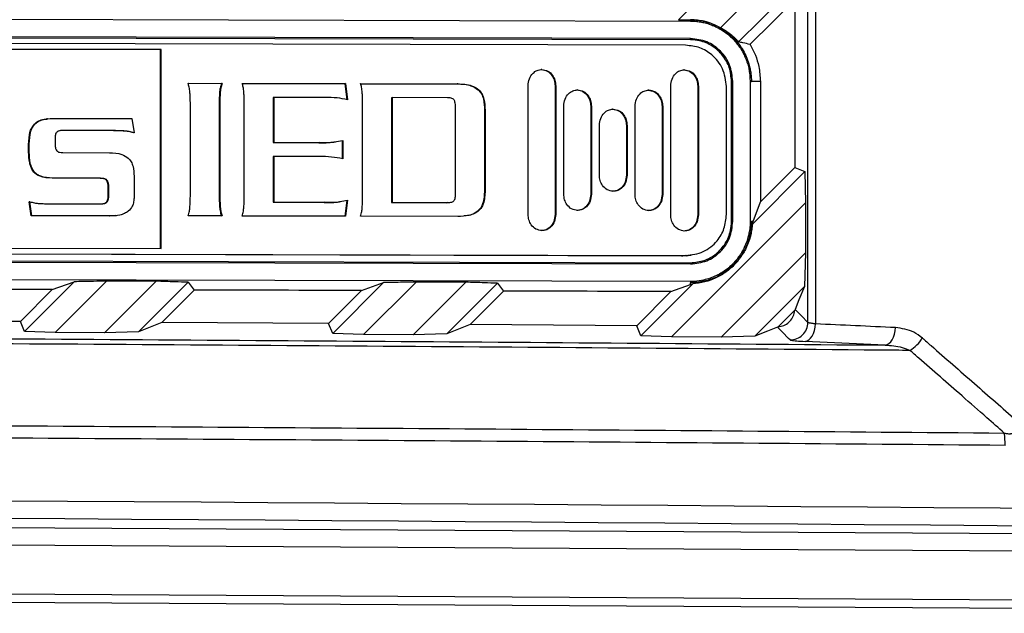
# Model space of a CAD drawing. Units: inches. Extents: x 5 to 302, y 4 to 193.
# Drawn here: x 153 to 155, y 135 to 136 of the extents above; entities that cross this region are included whole.
import ezdxf

# ---------------------------------------------------------------- set-up
doc = ezdxf.new("R2010")
doc.units = ezdxf.units.IN
doc.header["$LTSCALE"] = 18
doc.header["$MEASUREMENT"] = 0

msp = doc.modelspace()

# ---------------------------------------------------------------- linework, layer by layer
for p, q in [((154.6721, 137.2028), (154.6721, 135.4242)), ((154.6552, 135.4274), (154.6552, 137.1995)), ((154.6501, 136.391), (154.3649, 136.1061)), ((154.4594, 136.0881), (154.6501, 136.2786)), ((154.6476, 136.2037), (154.5, 136.0561)), ((154.6259, 136.151), (154.5254, 136.0505)), ((154.6259, 136.151), (154.6259, 135.7747)), ((151.5776, 136.1101), (154.3921, 136.1031)), ((154.3921, 136.106), (154.3921, 136.1059)), ((154.3921, 136.1031), (154.3921, 136.1059)), ((154.3921, 136.0637), (151.5776, 136.0707)), ((154.3921, 136.061), (151.5776, 136.068)), ((154.3811, 136.0487), (151.5938, 136.0556)), ((154.3921, 136.061), (154.3921, 136.0637)), ((153.203, 136.0387), (151.5924, 136.0427)), ((153.2044, 136.0389), (151.5938, 136.0429)), ((153.2044, 136.0389), (153.203, 136.0387)), ((153.203, 135.593), (153.203, 136.0387)), ((153.2044, 135.593), (153.2044, 136.0389)), ((154.0586, 135.9945), (154.0572, 135.9943)), ((154.3786, 135.9937), (154.3772, 135.9935)), ((154.484, 135.6539), (154.484, 135.9678)), ((154.484, 135.9678), (154.4868, 135.9678)), ((154.4868, 135.6539), (154.4868, 135.9678)), ((154.5258, 135.9677), (154.5258, 135.6538)), ((154.5258, 135.9677), (154.5285, 135.9677)), ((154.5487, 135.9678), (154.5285, 135.9677)), ((154.5487, 135.9678), (154.5488, 135.6977)), ((153.2649, 135.9636), (153.3413, 135.9634)), ((153.2649, 135.9635), (153.3399, 135.9633)), ((153.3371, 135.9444), (153.3357, 135.9442)), ((153.3413, 135.9634), (153.3399, 135.9633)), ((153.3864, 135.9633), (153.6183, 135.9628)), ((153.3864, 135.9632), (153.6169, 135.9626)), ((153.6183, 135.9628), (153.6169, 135.9626)), ((153.6169, 135.9626), (153.621, 135.9263)), ((153.6183, 135.9628), (153.6224, 135.9265)), ((153.6519, 135.9627), (153.87, 135.9621)), ((153.6519, 135.9625), (153.8686, 135.962)), ((153.87, 135.9621), (153.8686, 135.962)), ((153.9174, 135.949), (153.916, 135.9488)), ((154.0276, 135.6697), (154.0276, 135.958)), ((154.0896, 135.9578), (154.0882, 135.9577)), ((154.0882, 135.9577), (154.0882, 135.6694)), ((154.0896, 135.9578), (154.0896, 135.6696)), ((154.1386, 135.9487), (154.1372, 135.9486)), ((154.2986, 135.9483), (154.2972, 135.9482)), ((154.3476, 135.6689), (154.3476, 135.9572)), ((154.4096, 135.9571), (154.4082, 135.9569)), ((154.4082, 135.9569), (154.4082, 135.6686)), ((154.4096, 135.9571), (154.4096, 135.6688)), ((154.4727, 135.6695), (154.4727, 135.9561)), ((153.4572, 135.932), (153.4558, 135.9319)), ((153.4558, 135.9319), (153.4558, 135.8306)), ((153.4572, 135.932), (153.4572, 135.8307)), ((153.5718, 135.9318), (153.4572, 135.932)), ((153.7227, 135.9314), (153.7213, 135.9312)), ((153.7213, 135.9312), (153.7213, 135.6961)), ((153.7227, 135.9314), (153.7227, 135.6962)), ((153.847, 135.9311), (153.7227, 135.9314)), ((153.27, 135.7094), (153.27, 135.9204)), ((153.3362, 135.9203), (153.3348, 135.9201)), ((153.3348, 135.9201), (153.3348, 135.7091)), ((153.3362, 135.9203), (153.3362, 135.7093)), ((153.391, 135.7091), (153.391, 135.9201)), ((153.6565, 135.7085), (153.6565, 135.9195)), ((153.8649, 135.7168), (153.8649, 135.9101)), ((153.9312, 135.903), (153.9298, 135.9028)), ((153.9298, 135.9028), (153.9298, 135.7234)), ((153.9312, 135.903), (153.9312, 135.7236)), ((154.1076, 135.7151), (154.1076, 135.9123)), ((154.1696, 135.9121), (154.1682, 135.9119)), ((154.1682, 135.9119), (154.1682, 135.7148)), ((154.1696, 135.9121), (154.1696, 135.7149)), ((154.2186, 135.9055), (154.2172, 135.9053)), ((154.2676, 135.7147), (154.2676, 135.9119)), ((154.3296, 135.9117), (154.3282, 135.9115)), ((154.3282, 135.9115), (154.3282, 135.7144)), ((154.3296, 135.9117), (154.3296, 135.7145)), ((152.9493, 135.8841), (152.9476, 135.8838)), ((152.9611, 135.8847), (153.1387, 135.8843)), ((153.1387, 135.8843), (153.1438, 135.8527)), ((152.9206, 135.8713), (152.9192, 135.8712)), ((152.9823, 135.8575), (152.9777, 135.8569)), ((152.9837, 135.8577), (152.9823, 135.8575)), ((153.0936, 135.8573), (152.9823, 135.8575)), ((153.095, 135.8574), (152.9837, 135.8577)), ((153.095, 135.8574), (153.0936, 135.8573)), ((153.124, 135.8564), (153.1226, 135.8563)), ((154.1876, 135.7579), (154.1876, 135.869)), ((154.2496, 135.8689), (154.2482, 135.8687)), ((154.2482, 135.8687), (154.2482, 135.7576)), ((154.2496, 135.8689), (154.2496, 135.7577)), ((152.9667, 135.8392), (152.9667, 135.8266)), ((153.1438, 135.8527), (153.1424, 135.8525)), ((153.6104, 135.8353), (153.6104, 135.7939)), ((153.6118, 135.8355), (153.6118, 135.7941)), ((152.9087, 135.8268), (152.9073, 135.8266)), ((152.9073, 135.809), (152.9073, 135.8266)), ((152.9087, 135.8091), (152.9087, 135.8268)), ((153.4572, 135.8307), (153.4558, 135.8306)), ((153.4558, 135.8306), (153.558, 135.8303)), ((153.4572, 135.8307), (153.5594, 135.8305)), ((153.5594, 135.8305), (153.558, 135.8303)), ((153.5935, 135.8321), (153.5953, 135.8323)), ((152.9087, 135.8091), (152.9073, 135.809)), ((152.9837, 135.808), (153.0886, 135.8077)), ((153.4572, 135.7996), (153.4558, 135.7994)), ((153.4558, 135.7994), (153.4558, 135.6967)), ((153.4572, 135.7996), (153.4572, 135.6969)), ((153.5594, 135.7993), (153.4572, 135.7996)), ((154.5488, 135.6977), (154.6259, 135.7747)), ((154.6259, 135.7747), (154.6481, 135.7655)), ((152.9206, 135.7645), (152.9192, 135.7643)), ((152.9611, 135.7509), (152.9597, 135.7507)), ((153.0674, 135.7504), (152.9597, 135.7507)), ((153.0688, 135.7506), (152.9611, 135.7509)), ((153.0688, 135.7506), (153.0674, 135.7504)), ((153.083, 135.7464), (153.0816, 135.7462)), ((153.1438, 135.7551), (153.1438, 135.7091)), ((154.2496, 135.7577), (154.2482, 135.7576)), ((154.5307, 135.648), (154.6481, 135.7655)), ((154.6481, 135.7655), (154.6501, 135.6954)), ((153.0872, 135.7311), (153.0858, 135.7309)), ((153.0858, 135.7123), (153.0858, 135.7309)), ((153.0872, 135.7125), (153.0872, 135.7311)), ((153.9312, 135.7236), (153.9298, 135.7234)), ((153.0872, 135.7125), (153.0858, 135.7123)), ((153.3362, 135.7093), (153.3348, 135.7091)), ((153.621, 135.7014), (153.6169, 135.6654)), ((153.6224, 135.7016), (153.6183, 135.6654)), ((154.1696, 135.7149), (154.1682, 135.7148)), ((154.3296, 135.7145), (154.3282, 135.7144)), ((152.9096, 135.698), (152.9082, 135.6979)), ((152.9128, 135.6663), (152.9082, 135.6979)), ((152.9142, 135.6664), (152.9096, 135.698)), ((152.9583, 135.6933), (153.0688, 135.693)), ((153.083, 135.6972), (153.0816, 135.697)), ((153.3371, 135.6861), (153.3357, 135.6859)), ((153.4572, 135.6969), (153.4558, 135.6967)), ((153.4558, 135.6967), (153.5704, 135.6964)), ((153.4572, 135.6969), (153.5718, 135.6966)), ((153.5718, 135.6966), (153.5704, 135.6964)), ((153.6047, 135.6981), (153.6065, 135.6983)), ((153.7227, 135.6962), (153.7213, 135.6961)), ((153.7213, 135.6961), (153.8456, 135.6958)), ((153.7227, 135.6962), (153.847, 135.6959)), ((153.8456, 135.6958), (153.8506, 135.6964)), ((153.847, 135.6959), (153.8456, 135.6958)), ((153.8507, 135.696), (153.8521, 135.6962)), ((154.6501, 135.6954), (154.3495, 135.395)), ((154.5329, 135.6538), (154.5488, 135.6977)), ((154.6501, 135.6954), (154.6501, 135.583)), ((152.9142, 135.6664), (152.9128, 135.6663)), ((153.089, 135.6658), (152.9128, 135.6663)), ((153.0904, 135.666), (152.9142, 135.6664)), ((153.1028, 135.6672), (153.089, 135.6658)), ((153.0904, 135.666), (153.089, 135.6658)), ((153.1027, 135.6666), (153.1045, 135.6668)), ((153.3413, 135.6661), (153.2649, 135.6662)), ((153.6183, 135.6654), (153.3864, 135.6659)), ((153.87, 135.6647), (153.6519, 135.6653)), ((153.9174, 135.6781), (153.916, 135.6779)), ((154.0896, 135.6696), (154.0882, 135.6694)), ((154.4096, 135.6688), (154.4082, 135.6686)), ((154.484, 135.6539), (154.4868, 135.6539)), ((154.5258, 135.6538), (154.5285, 135.6538)), ((154.5329, 135.6538), (154.5285, 135.6538)), ((154.5307, 135.648), (154.5329, 135.6538)), ((151.5938, 135.597), (153.2044, 135.593)), ((154.3727, 135.5762), (151.5854, 135.5832)), ((154.3748, 135.5765), (151.5875, 135.5834)), ((151.5938, 135.5842), (154.3811, 135.5773)), ((154.3841, 135.5775), (154.3727, 135.5762)), ((154.3727, 135.5762), (154.3748, 135.5765)), ((154.3862, 135.5777), (154.3748, 135.5765)), ((154.3811, 135.5773), (154.3748, 135.5765)), ((154.3841, 135.5769), (154.3865, 135.5772)), ((154.3862, 135.5772), (154.3933, 135.5781)), ((154.461, 135.3941), (154.6501, 135.583)), ((154.6501, 135.583), (154.6475, 135.5077)), ((151.5776, 135.5654), (154.3921, 135.5584)), ((151.5777, 135.5682), (154.3921, 135.5612)), ((154.3921, 135.5612), (154.3921, 135.5584)), ((154.3921, 135.5191), (151.5776, 135.5261)), ((152.8978, 135.4071), (153.0093, 135.5186)), ((152.9602, 135.5009), (153.0094, 135.5186)), ((153.0821, 135.52), (152.9667, 135.4046)), ((153.0778, 135.4039), (153.1937, 135.5197)), ((153.2652, 135.5174), (153.1539, 135.4061)), ((153.2652, 135.5174), (153.2787, 135.5)), ((153.5893, 135.4026), (153.7033, 135.5165)), ((153.6541, 135.4988), (153.7033, 135.5165)), ((153.7763, 135.5179), (153.6583, 135.4001)), ((153.7697, 135.3993), (153.8881, 135.5175)), ((153.959, 135.5152), (153.8452, 135.4014)), ((153.959, 135.5152), (153.9725, 135.4977)), ((154.2802, 135.3975), (154.3969, 135.5142)), ((154.3475, 135.4964), (154.3921, 135.5124)), ((154.3921, 135.5191), (154.3921, 135.5163)), ((154.3921, 135.5124), (154.3921, 135.5163)), ((154.3921, 135.5124), (154.3969, 135.5142)), ((154.6475, 135.5077), (154.536, 135.3962)), ((152.8888, 135.4294), (152.9602, 135.5009)), ((153.2787, 135.5), (153.2062, 135.4275)), ((153.5802, 135.425), (153.6541, 135.4988)), ((153.9725, 135.4977), (153.8976, 135.4228)), ((154.2712, 135.42), (154.3475, 135.4964)), ((154.6258, 135.4549), (154.5885, 135.4177)), ((154.6258, 135.4549), (154.6265, 135.4566)), ((152.8888, 135.4294), (152.5143, 135.4316)), ((152.8978, 135.4071), (152.8888, 135.4294)), ((153.2062, 135.4275), (153.1539, 135.4061)), ((153.5802, 135.425), (153.2062, 135.4275)), ((153.5893, 135.4026), (153.5802, 135.425)), ((153.8976, 135.4228), (153.8452, 135.4014)), ((154.2712, 135.42), (153.8976, 135.4228)), ((154.2802, 135.3975), (154.2712, 135.42)), ((154.5869, 135.4169), (154.5885, 135.4177)), ((152.9667, 135.4046), (152.8978, 135.4071)), ((153.0778, 135.4039), (152.9667, 135.4046)), ((153.1539, 135.4061), (153.0778, 135.4039)), ((153.6583, 135.4001), (153.5893, 135.4026)), ((153.7697, 135.3993), (153.6583, 135.4001)), ((153.8452, 135.4014), (153.7697, 135.3993)), ((154.3495, 135.395), (154.2802, 135.3975)), ((154.461, 135.3941), (154.3495, 135.395)), ((154.536, 135.3962), (154.461, 135.3941)), ((145.914, 135.0071), (156.9812, 134.9435)), ((156.976, 134.9042), (145.9192, 134.9677)), ((145.9192, 134.8585), (156.9897, 134.7949)), ((156.9889, 134.7752), (145.9184, 134.8388))]:
    msp.add_line(p, q)
at = {"flags": 128}
for points in [[(154.6475, 135.5077), (154.6352, 135.4778), (154.6265, 135.4566)], [(154.6265, 135.4566), (154.6411, 135.4418), (154.6552, 135.4274)], [(154.5869, 135.4169), (154.5648, 135.4079), (154.536, 135.3962)], [(154.6153, 135.3881), (154.6119, 135.3916), (154.5981, 135.4055), (154.5869, 135.4169)], [(154.6491, 135.3849), (154.6534, 135.3858), (154.6576, 135.3882), (154.6615, 135.3919), (154.6649, 135.3968), (154.6678, 135.4027), (154.67, 135.4094), (154.6715, 135.4166), (154.6721, 135.4242)], [(154.8286, 135.3765), (154.833, 135.3775), (154.8371, 135.3798), (154.841, 135.3835), (154.8445, 135.3884), (154.8474, 135.3943), (154.8496, 135.401), (154.8511, 135.4083), (154.8517, 135.4159)], [(154.8286, 135.3765), (154.764, 135.3795), (154.6491, 135.3849)]]:
    msp.add_lwpolyline(points, dxfattribs=at)
for centre, radius, start, end in [((154.6158, 135.4275), 0.0394, 269.2182, 359.8699), ((154.8448, 135.4317), 0.0778, 300.4395, 329.6918), ((154.9381, 135.1545), 0.1597, 358.9407, 8.9587)]:
    msp.add_arc(centre, radius, start, end)
for centre, major_axis, ratio, start_param, end_param in [((145.914, 137.8424), (48.6614, -0.362), 0.03492, 4.887201, 4.887768), ((145.914, 133.8216), (48.6614, 0.1198), 0.034921, 1.420548, 1.422867), ((145.914, 133.8216), (48.6614, 0.1198), 0.034921, 1.4061, 1.408428), ((145.914, 133.8216), (48.1102, 0.1185), 0.034921, 1.423723, 1.431613), ((145.914, 133.8216), (48.1102, 0.1185), 0.034921, 1.409127, 1.417027), ((145.914, 133.8216), (48.1102, 0.1185), 0.034921, 1.394505, 1.402416), ((131.524, -364.3671), (500.5562, 0), 0.999541, 1.524176, 1.524535), ((145.914, 132.9013), (49.2126, 0), 0.043626, 1.374057, 1.767536), ((145.914, 132.862), (49.1732, 0), 0.043661, 1.374057, 1.767536)]:
    msp.add_ellipse(centre, major_axis=major_axis, ratio=ratio, start_param=start_param, end_param=end_param)
for points, knots in [([(154.4594, 136.0881), (154.4474, 136.0938), (154.426, 136.104), (154.4025, 136.1054), (154.3921, 136.106)], [0, 0, 0, 0, 0.5600503, 1, 1, 1, 1]), ([(154.3921, 136.1059), (154.3977, 136.1056), (154.4072, 136.1053), (154.4223, 136.1026), (154.4371, 136.0984), (154.4512, 136.0924), (154.4647, 136.0849), (154.4773, 136.076), (154.4887, 136.0655), (154.4976, 136.0555), (154.5034, 136.0476), (154.5098, 136.0379), (154.5152, 136.0277), (154.5203, 136.0152), (154.5233, 136.0059), (154.5255, 135.9968), (154.5271, 135.9882), (154.5283, 135.978), (154.5285, 135.9712), (154.5285, 135.9677)], [0, 0, 0, 0, 0.079007, 0.131712, 0.214552, 0.293559, 0.346264, 0.429126, 0.508198, 0.560948, 0.615607, 0.643931, 0.722939, 0.775646, 0.830253, 0.858546, 0.905355, 0.952164, 1, 1, 1, 1]), ([(154.3921, 136.1031), (154.3958, 136.103), (154.4031, 136.1028), (154.4141, 136.1013), (154.4252, 136.099), (154.4361, 136.0956), (154.4466, 136.0914), (154.4565, 136.0864), (154.4662, 136.0804), (154.4754, 136.0737), (154.484, 136.0661), (154.4917, 136.0581), (154.4989, 136.0492), (154.5054, 136.0398), (154.511, 136.0298), (154.5157, 136.0196), (154.5196, 136.0089), (154.5243, 135.9918), (154.5252, 135.9778), (154.5258, 135.9677)], [0, 0, 0, 0, 0.0527, 0.105398, 0.158097, 0.214589, 0.267289, 0.319988, 0.372687, 0.4292, 0.481946, 0.534694, 0.58744, 0.644015, 0.696729, 0.749444, 0.802159, 0.858684, 1, 1, 1, 1]), ([(154.4594, 136.0881), (154.4619, 136.0867), (154.4657, 136.0846), (154.4706, 136.0816), (154.4754, 136.0784), (154.4806, 136.0746), (154.4861, 136.07), (154.4909, 136.0656), (154.4956, 136.061), (154.4985, 136.0578), (154.5, 136.0561)], [0, 0, 0, 0, 0.16525, 0.247955, 0.330506, 0.496719, 0.62228, 0.747944, 0.873919, 1, 1, 1, 1]), ([(154.4868, 135.9678), (154.4854, 135.9804), (154.4825, 136.0055), (154.4606, 136.0371), (154.4293, 136.0593), (154.4045, 136.0623), (154.3921, 136.0637)], [0, 0, 0, 0, 0.250088, 0.499892, 0.749516, 1, 1, 1, 1]), ([(154.484, 135.9678), (154.483, 135.9783), (154.481, 135.9992), (154.4652, 136.027), (154.4419, 136.0481), (154.416, 136.0593), (154.3989, 136.0605), (154.3921, 136.061)], [0, 0, 0, 0, 0.214551, 0.429137, 0.643714, 0.858202, 1, 1, 1, 1]), ([(154.5254, 136.0505), (154.5202, 136.0518), (154.5119, 136.0539), (154.5032, 136.0555), (154.5, 136.0561)], [0, 0, 0, 0, 0.62748, 1, 1, 1, 1]), ([(154.4727, 135.9561), (154.4709, 135.9698), (154.4674, 135.9969), (154.4429, 136.027), (154.4131, 136.0453), (154.3919, 136.0476), (154.3811, 136.0487)], [0, 0, 0, 0, 0.2835458, 0.5579706, 0.7751926, 1, 1, 1, 1]), ([(154.5254, 136.0505), (154.5254, 136.0504), (154.5346, 136.0353), (154.5461, 136.0079), (154.548, 135.9789), (154.5487, 135.9678)], [0, 0, 0, 0, 0.001594, 0.614156, 1, 1, 1, 1]), ([(154.0276, 135.958), (154.0282, 135.9634), (154.0293, 135.9738), (154.0374, 135.9857), (154.0476, 135.9932), (154.055, 135.994), (154.0586, 135.9945)], [0, 0, 0, 0, 0.303069, 0.582685, 0.791568, 1, 1, 1, 1]), ([(154.0572, 135.9943), (154.0619, 135.9936), (154.0713, 135.992), (154.0812, 135.9821), (154.0872, 135.9703), (154.0879, 135.962), (154.0882, 135.9577)], [0, 0, 0, 0, 0.263625, 0.533131, 0.758862, 1, 1, 1, 1]), ([(154.0586, 135.9945), (154.0633, 135.9937), (154.0727, 135.9922), (154.0826, 135.9822), (154.0886, 135.9704), (154.0893, 135.9621), (154.0896, 135.9578)], [0, 0, 0, 0, 0.263625, 0.533131, 0.758862, 1, 1, 1, 1]), ([(154.3476, 135.9572), (154.3481, 135.9626), (154.3492, 135.973), (154.3573, 135.9849), (154.3675, 135.9924), (154.3749, 135.9932), (154.3786, 135.9937)], [0, 0, 0, 0, 0.303134, 0.582789, 0.791654, 1, 1, 1, 1]), ([(154.3772, 135.9935), (154.3818, 135.9928), (154.3912, 135.9912), (154.4012, 135.9813), (154.4071, 135.9695), (154.4078, 135.9612), (154.4082, 135.9569)], [0, 0, 0, 0, 0.263723, 0.533224, 0.758914, 1, 1, 1, 1]), ([(154.3786, 135.9937), (154.3832, 135.9929), (154.3926, 135.9914), (154.4026, 135.9814), (154.4085, 135.9696), (154.4092, 135.9613), (154.4096, 135.9571)], [0, 0, 0, 0, 0.263723, 0.533224, 0.758914, 1, 1, 1, 1]), ([(153.269, 135.9437), (153.2686, 135.9474), (153.2678, 135.9541), (153.2658, 135.9607), (153.2649, 135.9636)], [0, 0, 0, 0, 0.544422, 1, 1, 1, 1]), ([(153.3357, 135.9442), (153.3355, 135.9402), (153.3349, 135.9321), (153.3348, 135.9241), (153.3348, 135.9201)], [0, 0, 0, 0, 0.503848, 1, 1, 1, 1]), ([(153.3399, 135.9633), (153.3387, 135.9597), (153.3367, 135.9535), (153.336, 135.947), (153.3357, 135.9442)], [0, 0, 0, 0, 0.575914, 1, 1, 1, 1]), ([(153.3371, 135.9444), (153.3369, 135.9404), (153.3363, 135.9323), (153.3362, 135.9243), (153.3362, 135.9203)], [0, 0, 0, 0, 0.503848, 1, 1, 1, 1]), ([(153.3413, 135.9634), (153.3401, 135.9599), (153.3381, 135.9536), (153.3374, 135.9472), (153.3371, 135.9444)], [0, 0, 0, 0, 0.575914, 1, 1, 1, 1]), ([(153.39, 135.9438), (153.3896, 135.9476), (153.389, 135.9542), (153.3871, 135.9606), (153.3864, 135.9633)], [0, 0, 0, 0, 0.571789, 1, 1, 1, 1]), ([(153.391, 135.9201), (153.3909, 135.9248), (153.3908, 135.9327), (153.3902, 135.9406), (153.39, 135.9438)], [0, 0, 0, 0, 0.588389, 1, 1, 1, 1]), ([(153.6556, 135.9432), (153.6552, 135.9469), (153.6545, 135.9536), (153.6527, 135.96), (153.6519, 135.9627)], [0, 0, 0, 0, 0.571644, 1, 1, 1, 1]), ([(153.8686, 135.962), (153.8793, 135.9618), (153.8964, 135.9614), (153.9106, 135.9523), (153.916, 135.9488)], [0, 0, 0, 0, 0.625732, 1, 1, 1, 1]), ([(153.87, 135.9621), (153.8807, 135.9619), (153.8978, 135.9616), (153.9121, 135.9524), (153.9174, 135.949)], [0, 0, 0, 0, 0.625732, 1, 1, 1, 1]), ([(153.916, 135.9488), (153.9185, 135.946), (153.9238, 135.9399), (153.929, 135.9239), (153.9295, 135.9112), (153.9298, 135.9028)], [0, 0, 0, 0, 0.229348, 0.489296, 1, 1, 1, 1]), ([(153.9174, 135.949), (153.9199, 135.9462), (153.9252, 135.94), (153.9304, 135.9241), (153.9309, 135.9114), (153.9312, 135.903)], [0, 0, 0, 0, 0.229348, 0.489296, 1, 1, 1, 1]), ([(154.1076, 135.9123), (154.1082, 135.9177), (154.1093, 135.928), (154.1174, 135.94), (154.1276, 135.9474), (154.1349, 135.9483), (154.1386, 135.9487)], [0, 0, 0, 0, 0.302981, 0.582601, 0.791521, 1, 1, 1, 1]), ([(154.1372, 135.9486), (154.1419, 135.9478), (154.1513, 135.9463), (154.1612, 135.9363), (154.1671, 135.9245), (154.1678, 135.9162), (154.1682, 135.9119)], [0, 0, 0, 0, 0.263684, 0.533225, 0.758939, 1, 1, 1, 1]), ([(154.1386, 135.9487), (154.1433, 135.948), (154.1527, 135.9464), (154.1626, 135.9365), (154.1685, 135.9247), (154.1692, 135.9164), (154.1696, 135.9121)], [0, 0, 0, 0, 0.263684, 0.533225, 0.758939, 1, 1, 1, 1]), ([(154.2676, 135.9119), (154.2681, 135.9173), (154.2692, 135.9277), (154.2773, 135.9396), (154.2875, 135.947), (154.2949, 135.9479), (154.2986, 135.9483)], [0, 0, 0, 0, 0.302981, 0.582601, 0.791521, 1, 1, 1, 1]), ([(154.2972, 135.9482), (154.3018, 135.9474), (154.3113, 135.9459), (154.3212, 135.9359), (154.3271, 135.9241), (154.3278, 135.9158), (154.3282, 135.9115)], [0, 0, 0, 0, 0.263684, 0.533225, 0.758939, 1, 1, 1, 1]), ([(154.2986, 135.9483), (154.3032, 135.9476), (154.3127, 135.9461), (154.3226, 135.9361), (154.3285, 135.9243), (154.3292, 135.916), (154.3296, 135.9117)], [0, 0, 0, 0, 0.263684, 0.533225, 0.758939, 1, 1, 1, 1]), ([(153.27, 135.9204), (153.2699, 135.925), (153.2698, 135.9328), (153.2692, 135.9405), (153.269, 135.9437)], [0, 0, 0, 0, 0.596808, 1, 1, 1, 1]), ([(153.6224, 135.9265), (153.6148, 135.9281), (153.5981, 135.9317), (153.581, 135.9317), (153.5718, 135.9318)], [0, 0, 0, 0, 0.459424, 1, 1, 1, 1]), ([(153.6565, 135.9195), (153.6564, 135.9241), (153.6563, 135.932), (153.6558, 135.9399), (153.6556, 135.9432)], [0, 0, 0, 0, 0.588404, 1, 1, 1, 1]), ([(153.8613, 135.9268), (153.8604, 135.9276), (153.8586, 135.9292), (153.8536, 135.9308), (153.8497, 135.9309), (153.847, 135.9311)], [0, 0, 0, 0, 0.213543, 0.474601, 1, 1, 1, 1]), ([(153.8649, 135.9101), (153.8648, 135.914), (153.8646, 135.9189), (153.8628, 135.9245), (153.8618, 135.9261), (153.8613, 135.9268)], [0, 0, 0, 0, 0.661679, 0.84822, 1, 1, 1, 1]), ([(154.1876, 135.869), (154.1882, 135.8744), (154.1893, 135.8848), (154.1973, 135.8968), (154.2076, 135.9042), (154.2149, 135.9051), (154.2186, 135.9055)], [0, 0, 0, 0, 0.303069, 0.582685, 0.791568, 1, 1, 1, 1]), ([(154.2172, 135.9053), (154.2219, 135.9046), (154.2313, 135.9031), (154.2412, 135.8931), (154.2471, 135.8813), (154.2478, 135.873), (154.2482, 135.8687)], [0, 0, 0, 0, 0.263625, 0.533131, 0.758862, 1, 1, 1, 1]), ([(154.2186, 135.9055), (154.2233, 135.9048), (154.2327, 135.9032), (154.2426, 135.8933), (154.2485, 135.8815), (154.2492, 135.8732), (154.2496, 135.8689)], [0, 0, 0, 0, 0.263625, 0.533131, 0.758862, 1, 1, 1, 1]), ([(152.9192, 135.8712), (152.9218, 135.8734), (152.9273, 135.8783), (152.9374, 135.8824), (152.9445, 135.8829), (152.9479, 135.8831)], [0, 0, 0, 0, 0.32571, 0.686447, 1, 1, 1, 1]), ([(152.9206, 135.8713), (152.9232, 135.8736), (152.9287, 135.8785), (152.9426, 135.8838), (152.9538, 135.8843), (152.9611, 135.8847)], [0, 0, 0, 0, 0.236801, 0.499066, 1, 1, 1, 1]), ([(152.9073, 135.8266), (152.9077, 135.8366), (152.9083, 135.8496), (152.9141, 135.8644), (152.9176, 135.869), (152.9192, 135.8712)], [0, 0, 0, 0, 0.6313337, 0.8263765, 1, 1, 1, 1]), ([(152.9087, 135.8268), (152.9091, 135.8367), (152.9097, 135.8498), (152.9155, 135.8646), (152.919, 135.8692), (152.9206, 135.8713)], [0, 0, 0, 0, 0.6313337, 0.8263765, 1, 1, 1, 1]), ([(152.9837, 135.8577), (152.9806, 135.8576), (152.9766, 135.8574), (152.9722, 135.8556), (152.9709, 135.8545), (152.9703, 135.854)], [0, 0, 0, 0, 0.644611, 0.836782, 1, 1, 1, 1]), ([(153.1226, 135.8563), (153.1179, 135.8565), (153.1082, 135.8571), (153.0985, 135.8572), (153.0936, 135.8573)], [0, 0, 0, 0, 0.489957, 1, 1, 1, 1]), ([(153.124, 135.8564), (153.1193, 135.8567), (153.1096, 135.8573), (153.0999, 135.8574), (153.095, 135.8574)], [0, 0, 0, 0, 0.489957, 1, 1, 1, 1]), ([(153.1424, 135.8525), (153.1388, 135.8535), (153.1323, 135.8553), (153.1256, 135.856), (153.1226, 135.8563)], [0, 0, 0, 0, 0.555962, 1, 1, 1, 1]), ([(153.1438, 135.8527), (153.1402, 135.8536), (153.1337, 135.8554), (153.127, 135.8561), (153.124, 135.8564)], [0, 0, 0, 0, 0.555962, 1, 1, 1, 1]), ([(152.9703, 135.854), (152.9697, 135.8532), (152.9683, 135.8513), (152.9669, 135.8461), (152.9668, 135.842), (152.9667, 135.8392)], [0, 0, 0, 0, 0.19939, 0.45772, 1, 1, 1, 1]), ([(153.5594, 135.8305), (153.5707, 135.8305), (153.5884, 135.8306), (153.6056, 135.8342), (153.6118, 135.8355)], [0, 0, 0, 0, 0.640898, 1, 1, 1, 1]), ([(152.9667, 135.8266), (152.9667, 135.8233), (152.9668, 135.8181), (152.9694, 135.8138), (152.9703, 135.8122)], [0, 0, 0, 0, 0.64178, 1, 1, 1, 1]), ([(152.9703, 135.8122), (152.9711, 135.8115), (152.9728, 135.8099), (152.9775, 135.8083), (152.9812, 135.8081), (152.9837, 135.808)], [0, 0, 0, 0, 0.220619, 0.481028, 1, 1, 1, 1]), ([(153.558, 135.8303), (153.5693, 135.8301), (153.5813, 135.8299), (153.5931, 135.8321), (153.5937, 135.8322)], [0, 0, 0, 0, 0.945751, 1, 1, 1, 1]), ([(152.9192, 135.7643), (152.9172, 135.7672), (152.9127, 135.7734), (152.9081, 135.7887), (152.9076, 135.8009), (152.9073, 135.809)], [0, 0, 0, 0, 0.223975, 0.485807, 1, 1, 1, 1]), ([(152.9206, 135.7645), (152.9186, 135.7673), (152.9141, 135.7735), (152.9095, 135.7888), (152.909, 135.801), (152.9087, 135.8091)], [0, 0, 0, 0, 0.2239754, 0.4858072, 1, 1, 1, 1]), ([(153.0886, 135.8077), (153.0981, 135.8075), (153.1134, 135.807), (153.1261, 135.7987), (153.1309, 135.7955)], [0, 0, 0, 0, 0.623879, 1, 1, 1, 1]), ([(153.1309, 135.7955), (153.1332, 135.793), (153.138, 135.7876), (153.143, 135.7736), (153.1435, 135.7625), (153.1438, 135.7551)], [0, 0, 0, 0, 0.232961, 0.493998, 1, 1, 1, 1]), ([(153.6118, 135.7941), (153.6035, 135.7957), (153.5862, 135.7991), (153.5686, 135.7993), (153.5594, 135.7993)], [0, 0, 0, 0, 0.478639, 1, 1, 1, 1]), ([(152.9597, 135.7507), (152.9506, 135.7513), (152.9385, 135.752), (152.9252, 135.7586), (152.9212, 135.7624), (152.9192, 135.7643)], [0, 0, 0, 0, 0.620313, 0.818292, 1, 1, 1, 1]), ([(152.9611, 135.7509), (152.952, 135.7515), (152.9399, 135.7522), (152.9266, 135.7588), (152.9226, 135.7626), (152.9206, 135.7645)], [0, 0, 0, 0, 0.620313, 0.818292, 1, 1, 1, 1]), ([(153.0816, 135.7462), (153.0807, 135.747), (153.0786, 135.7485), (153.0738, 135.7501), (153.0699, 135.7503), (153.0674, 135.7504)], [0, 0, 0, 0, 0.239747, 0.502744, 1, 1, 1, 1]), ([(153.083, 135.7464), (153.0821, 135.7471), (153.08, 135.7487), (153.0752, 135.7503), (153.0713, 135.7505), (153.0688, 135.7506)], [0, 0, 0, 0, 0.2397465, 0.5027438, 1, 1, 1, 1]), ([(153.0858, 135.7309), (153.0857, 135.7343), (153.0856, 135.7398), (153.0827, 135.7445), (153.0816, 135.7462)], [0, 0, 0, 0, 0.622323, 1, 1, 1, 1]), ([(153.0872, 135.7311), (153.0871, 135.7345), (153.087, 135.74), (153.0841, 135.7447), (153.083, 135.7464)], [0, 0, 0, 0, 0.6223233, 1, 1, 1, 1]), ([(154.2186, 135.7213), (154.2139, 135.722), (154.2045, 135.7236), (154.1946, 135.7335), (154.1886, 135.7453), (154.1879, 135.7536), (154.1876, 135.7579)], [0, 0, 0, 0, 0.2638793, 0.5334114, 0.7590439, 1, 1, 1, 1]), ([(154.2482, 135.7576), (154.2476, 135.7522), (154.2465, 135.7418), (154.2384, 135.7298), (154.2282, 135.7224), (154.2209, 135.7215), (154.2172, 135.7211)], [0, 0, 0, 0, 0.303111, 0.5828087, 0.791693, 1, 1, 1, 1]), ([(154.2496, 135.7577), (154.249, 135.7523), (154.2479, 135.742), (154.2398, 135.73), (154.2296, 135.7226), (154.2223, 135.7217), (154.2186, 135.7213)], [0, 0, 0, 0, 0.303111, 0.582809, 0.791693, 1, 1, 1, 1]), ([(153.9298, 135.7234), (153.9294, 135.7131), (153.9288, 135.6996), (153.9221, 135.6845), (153.918, 135.6801), (153.916, 135.6779)], [0, 0, 0, 0, 0.626472, 0.820405, 1, 1, 1, 1]), ([(153.9312, 135.7236), (153.9308, 135.7133), (153.9302, 135.6998), (153.9235, 135.6847), (153.9194, 135.6802), (153.9174, 135.6781)], [0, 0, 0, 0, 0.626472, 0.820405, 1, 1, 1, 1]), ([(153.0816, 135.697), (153.0824, 135.6979), (153.084, 135.6999), (153.0855, 135.7052), (153.0857, 135.7095), (153.0858, 135.7123)], [0, 0, 0, 0, 0.2170012, 0.4761205, 1, 1, 1, 1]), ([(153.083, 135.6972), (153.0838, 135.6981), (153.0854, 135.7001), (153.0869, 135.7054), (153.0871, 135.7096), (153.0872, 135.7125)], [0, 0, 0, 0, 0.217001, 0.47612, 1, 1, 1, 1]), ([(153.1438, 135.7091), (153.1436, 135.7053), (153.1433, 135.6982), (153.14, 135.6863), (153.1343, 135.6802), (153.1309, 135.6766)], [0, 0, 0, 0, 0.314171, 0.594469, 1, 1, 1, 1]), ([(153.269, 135.6853), (153.2693, 135.6893), (153.2698, 135.6974), (153.2699, 135.7054), (153.27, 135.7094)], [0, 0, 0, 0, 0.503855, 1, 1, 1, 1]), ([(153.3348, 135.7091), (153.3349, 135.7045), (153.335, 135.6967), (153.3355, 135.689), (153.3357, 135.6859)], [0, 0, 0, 0, 0.596813, 1, 1, 1, 1]), ([(153.3362, 135.7093), (153.3363, 135.7047), (153.3364, 135.6969), (153.3369, 135.6892), (153.3371, 135.6861)], [0, 0, 0, 0, 0.596813, 1, 1, 1, 1]), ([(153.39, 135.6854), (153.3903, 135.6895), (153.3908, 135.6974), (153.3909, 135.7053), (153.391, 135.7091)], [0, 0, 0, 0, 0.517213, 1, 1, 1, 1]), ([(153.5718, 135.6966), (153.5831, 135.6966), (153.6002, 135.6965), (153.6168, 135.7003), (153.6224, 135.7016)], [0, 0, 0, 0, 0.660242, 1, 1, 1, 1]), ([(153.6556, 135.6848), (153.6558, 135.6889), (153.6563, 135.6968), (153.6564, 135.7047), (153.6565, 135.7085)], [0, 0, 0, 0, 0.516786, 1, 1, 1, 1]), ([(153.8613, 135.7001), (153.8619, 135.701), (153.8633, 135.7033), (153.8647, 135.709), (153.8648, 135.7136), (153.8649, 135.7168)], [0, 0, 0, 0, 0.19882, 0.456379, 1, 1, 1, 1]), ([(154.1386, 135.6785), (154.134, 135.6792), (154.1245, 135.6807), (154.1146, 135.6907), (154.1087, 135.7025), (154.108, 135.7108), (154.1076, 135.7151)], [0, 0, 0, 0, 0.263879, 0.533411, 0.759044, 1, 1, 1, 1]), ([(154.1682, 135.7148), (154.1676, 135.7094), (154.1665, 135.699), (154.1585, 135.687), (154.1482, 135.6796), (154.1409, 135.6787), (154.1372, 135.6783)], [0, 0, 0, 0, 0.303111, 0.5828087, 0.791693, 1, 1, 1, 1]), ([(154.1696, 135.7149), (154.169, 135.7095), (154.1679, 135.6991), (154.1599, 135.6872), (154.1496, 135.6798), (154.1423, 135.6789), (154.1386, 135.6785)], [0, 0, 0, 0, 0.303111, 0.5828087, 0.791693, 1, 1, 1, 1]), ([(154.2986, 135.6781), (154.2939, 135.6788), (154.2845, 135.6803), (154.2746, 135.6903), (154.2686, 135.7021), (154.2679, 135.7104), (154.2676, 135.7147)], [0, 0, 0, 0, 0.2638793, 0.5334114, 0.7590439, 1, 1, 1, 1]), ([(154.3282, 135.7144), (154.3276, 135.709), (154.3265, 135.6986), (154.3184, 135.6866), (154.3082, 135.6792), (154.3009, 135.6783), (154.2972, 135.6779)], [0, 0, 0, 0, 0.303111, 0.582809, 0.791693, 1, 1, 1, 1]), ([(154.3296, 135.7145), (154.329, 135.7091), (154.3279, 135.6987), (154.3198, 135.6868), (154.3096, 135.6794), (154.3023, 135.6785), (154.2986, 135.6781)], [0, 0, 0, 0, 0.303111, 0.582809, 0.791693, 1, 1, 1, 1]), ([(152.9096, 135.698), (152.9131, 135.6971), (152.9194, 135.6953), (152.926, 135.6946), (152.9289, 135.6943)], [0, 0, 0, 0, 0.555532, 1, 1, 1, 1]), ([(152.9289, 135.6943), (152.9337, 135.694), (152.9435, 135.6934), (152.9533, 135.6933), (152.9583, 135.6933)], [0, 0, 0, 0, 0.484703, 1, 1, 1, 1]), ([(153.0688, 135.693), (153.072, 135.6931), (153.0763, 135.6933), (153.081, 135.6954), (153.0824, 135.6966), (153.083, 135.6972)], [0, 0, 0, 0, 0.6324744, 0.8254896, 1, 1, 1, 1]), ([(153.0722, 135.6935), (153.0738, 135.6936), (153.0764, 135.6937), (153.0795, 135.6952), (153.081, 135.6964), (153.0816, 135.697)], [0, 0, 0, 0, 0.458674, 0.742965, 1, 1, 1, 1]), ([(153.2649, 135.6662), (153.266, 135.6698), (153.268, 135.6761), (153.2687, 135.6825), (153.269, 135.6853)], [0, 0, 0, 0, 0.576072, 1, 1, 1, 1]), ([(153.3357, 135.6859), (153.3361, 135.6822), (153.3369, 135.6754), (153.3389, 135.6689), (153.3399, 135.6659)], [0, 0, 0, 0, 0.544115, 1, 1, 1, 1]), ([(153.3371, 135.6861), (153.3375, 135.6824), (153.3383, 135.6756), (153.3404, 135.669), (153.3413, 135.6661)], [0, 0, 0, 0, 0.544115, 1, 1, 1, 1]), ([(153.3864, 135.6659), (153.3873, 135.6696), (153.389, 135.676), (153.3897, 135.6826), (153.39, 135.6854)], [0, 0, 0, 0, 0.565047, 1, 1, 1, 1]), ([(153.5704, 135.6964), (153.5817, 135.6962), (153.5933, 135.6959), (153.6046, 135.6981), (153.6049, 135.6982)], [0, 0, 0, 0, 0.974524, 1, 1, 1, 1]), ([(153.6519, 135.6653), (153.6528, 135.6689), (153.6546, 135.6753), (153.6553, 135.6819), (153.6556, 135.6848)], [0, 0, 0, 0, 0.564706, 1, 1, 1, 1]), ([(153.847, 135.6959), (153.8503, 135.6961), (153.8545, 135.6963), (153.8593, 135.6982), (153.8606, 135.6995), (153.8613, 135.7001)], [0, 0, 0, 0, 0.643492, 0.835512, 1, 1, 1, 1]), ([(153.1309, 135.6766), (153.1282, 135.6748), (153.1223, 135.6709), (153.1085, 135.6668), (153.0976, 135.6663), (153.0904, 135.666)], [0, 0, 0, 0, 0.230926, 0.494451, 1, 1, 1, 1]), ([(153.9174, 135.6781), (153.9143, 135.6758), (153.9076, 135.6708), (153.8914, 135.6657), (153.8785, 135.6651), (153.87, 135.6647)], [0, 0, 0, 0, 0.229696, 0.49384, 1, 1, 1, 1]), ([(153.916, 135.6779), (153.9129, 135.6756), (153.9062, 135.6707), (153.8951, 135.6669), (153.8874, 135.6664), (153.8841, 135.6662)], [0, 0, 0, 0, 0.333488, 0.716992, 1, 1, 1, 1]), ([(154.0586, 135.6331), (154.054, 135.6339), (154.0445, 135.6354), (154.0346, 135.6454), (154.0287, 135.6571), (154.028, 135.6654), (154.0276, 135.6697)], [0, 0, 0, 0, 0.263938, 0.533506, 0.759122, 1, 1, 1, 1]), ([(154.0882, 135.6694), (154.0876, 135.664), (154.0865, 135.6536), (154.0785, 135.6417), (154.0683, 135.6343), (154.0609, 135.6334), (154.0572, 135.6329)], [0, 0, 0, 0, 0.303023, 0.582724, 0.791646, 1, 1, 1, 1]), ([(154.0896, 135.6696), (154.0891, 135.6642), (154.0879, 135.6538), (154.0799, 135.6418), (154.0697, 135.6344), (154.0623, 135.6335), (154.0586, 135.6331)], [0, 0, 0, 0, 0.3030233, 0.582724, 0.7916456, 1, 1, 1, 1]), ([(154.3786, 135.6323), (154.3739, 135.6331), (154.3645, 135.6346), (154.3545, 135.6446), (154.3486, 135.6563), (154.3479, 135.6646), (154.3476, 135.6689)], [0, 0, 0, 0, 0.263841, 0.533413, 0.759069, 1, 1, 1, 1]), ([(154.4082, 135.6686), (154.4076, 135.6632), (154.4065, 135.6528), (154.3984, 135.6409), (154.3882, 135.6335), (154.3808, 135.6326), (154.3772, 135.6321)], [0, 0, 0, 0, 0.302958, 0.58262, 0.791559, 1, 1, 1, 1]), ([(154.4096, 135.6688), (154.409, 135.6634), (154.4079, 135.653), (154.3998, 135.641), (154.3896, 135.6336), (154.3822, 135.6328), (154.3786, 135.6323)], [0, 0, 0, 0, 0.302958, 0.58262, 0.791559, 1, 1, 1, 1]), ([(154.3811, 135.5773), (154.3948, 135.579), (154.4216, 135.5825), (154.4513, 135.6071), (154.4694, 135.6372), (154.4716, 135.6586), (154.4727, 135.6695)], [0, 0, 0, 0, 0.2835594, 0.5579781, 0.7751902, 1, 1, 1, 1]), ([(154.3921, 135.5584), (154.4045, 135.5598), (154.4293, 135.5627), (154.4606, 135.5847), (154.4825, 135.6162), (154.4854, 135.6413), (154.4868, 135.6539)], [0, 0, 0, 0, 0.2500854, 0.499888, 0.7495132, 1, 1, 1, 1]), ([(154.3921, 135.5612), (154.4024, 135.5622), (154.4231, 135.5642), (154.4506, 135.5801), (154.4714, 135.6035), (154.4824, 135.6296), (154.4836, 135.6469), (154.484, 135.6539)], [0, 0, 0, 0, 0.214253, 0.428539, 0.642892, 0.857387, 1, 1, 1, 1]), ([(154.5258, 135.6538), (154.5257, 135.6506), (154.5255, 135.6425), (154.5241, 135.6313), (154.5215, 135.6195), (154.5181, 135.608), (154.5133, 135.5963), (154.508, 135.5863), (154.5026, 135.5777), (154.496, 135.5685), (154.4876, 135.5591), (154.4794, 135.5515), (154.4715, 135.5451), (154.4622, 135.5387), (154.4501, 135.532), (154.4362, 135.5262), (154.4199, 135.5216), (154.4051, 135.5193), (154.3952, 135.5191), (154.3921, 135.5191)], [0, 0, 0, 0, 0.0440729, 0.1151163, 0.1600911, 0.2146812, 0.2850715, 0.3386644, 0.374784, 0.4293842, 0.4998181, 0.553443, 0.5895879, 0.6442292, 0.7145923, 0.7862387, 0.8588014, 0.9555865, 1, 1, 1, 1]), ([(154.5285, 135.6538), (154.5285, 135.6516), (154.5284, 135.6456), (154.5275, 135.6356), (154.5252, 135.6224), (154.5212, 135.6084), (154.5155, 135.5945), (154.5082, 135.5809), (154.4995, 135.5684), (154.4889, 135.5564), (154.4775, 135.546), (154.4669, 135.5385), (154.4581, 135.5333), (154.4492, 135.5286), (154.4373, 135.5237), (154.4248, 135.5201), (154.4122, 135.5176), (154.4021, 135.5165), (154.3946, 135.5164), (154.3921, 135.5163)], [0, 0, 0, 0, 0.029767, 0.082958, 0.140048, 0.214602, 0.285314, 0.34783, 0.429189, 0.497702, 0.570397, 0.643964, 0.678513, 0.713062, 0.785073, 0.858575, 0.894293, 0.964995, 1, 1, 1, 1]), ([(154.5307, 135.648), (154.5305, 135.646), (154.5301, 135.6399), (154.5289, 135.6318), (154.5268, 135.622), (154.5245, 135.614), (154.5216, 135.6055), (154.5186, 135.5983), (154.5146, 135.5899), (154.5102, 135.5821), (154.5056, 135.5752), (154.5007, 135.5683), (154.4938, 135.56), (154.4846, 135.5508), (154.4744, 135.5423), (154.4635, 135.5349), (154.4517, 135.5283), (154.4406, 135.5235), (154.4291, 135.5196), (154.417, 135.5165), (154.4058, 135.5148), (154.399, 135.5144), (154.3969, 135.5142)], [0, 0, 0, 0, 0.0325266, 0.0977781, 0.1305236, 0.1877703, 0.2263082, 0.2652786, 0.3045752, 0.3640715, 0.3937905, 0.4235099, 0.4839197, 0.5450962, 0.6045326, 0.6651716, 0.7266667, 0.7905003, 0.8335924, 0.8989703, 0.9683154, 1, 1, 1, 1]), ([(154.3862, 135.5773), (154.3841, 135.577), (154.3803, 135.5765), (154.3765, 135.5765), (154.3748, 135.5765)], [0, 0, 0, 0, 0.555281, 1, 1, 1, 1]), ([(153.0821, 135.52), (153.0723, 135.5198), (153.0553, 135.5195), (153.031, 135.519), (153.0166, 135.5187), (153.0093, 135.5186)], [0, 0, 0, 0, 0.404638, 0.702319, 1, 1, 1, 1]), ([(153.2652, 135.5174), (153.2553, 135.5177), (153.2385, 135.5183), (153.2146, 135.519), (153.2007, 135.5195), (153.1937, 135.5197)], [0, 0, 0, 0, 0.415465, 0.707733, 1, 1, 1, 1]), ([(153.7763, 135.5179), (153.7665, 135.5177), (153.7494, 135.5174), (153.7251, 135.517), (153.7105, 135.5167), (153.7033, 135.5165)], [0, 0, 0, 0, 0.402825, 0.701412, 1, 1, 1, 1]), ([(153.959, 135.5152), (153.9492, 135.5155), (153.9325, 135.5161), (153.9088, 135.5169), (153.895, 135.5173), (153.8881, 135.5175)], [0, 0, 0, 0, 0.4148655, 0.7074327, 1, 1, 1, 1]), ([(154.5885, 135.4177), (154.5929, 135.4183), (154.6018, 135.4197), (154.6132, 135.4272), (154.6217, 135.4378), (154.6251, 135.4478), (154.6257, 135.4536), (154.6258, 135.4549)], [0, 0, 0, 0, 0.2329577, 0.4659177, 0.6985986, 0.9295349, 1, 1, 1, 1]), ([(154.6721, 135.4242), (154.6714, 135.4243), (154.6696, 135.4244), (154.6673, 135.4247), (154.6649, 135.425), (154.6629, 135.4253), (154.6609, 135.4256), (154.6594, 135.4259), (154.658, 135.4262), (154.6567, 135.4266), (154.6558, 135.4269), (154.6554, 135.4272), (154.6553, 135.4274), (154.6552, 135.4274)], [0, 0, 0, 0, 0.0750253, 0.1804171, 0.2568584, 0.3665743, 0.4416439, 0.5470965, 0.6235775, 0.73334, 0.865898, 0.9663241, 1, 1, 1, 1]), ([(154.912, 135.3924), (154.9057, 135.3971), (154.8874, 135.4108), (154.8659, 135.4138), (154.8517, 135.4159)], [0, 0, 0, 0, 0.342159, 1, 1, 1, 1]), ([(154.8842, 135.3646), (154.8621, 135.3648), (154.4571, 135.3681), (153.6675, 135.3742), (152.7047, 135.3803), (151.7394, 135.3856), (150.7721, 135.39), (149.7973, 135.3932), (149.2095, 135.3944), (149.0101, 135.3949)], [0, 0, 0, 0, 0.011415, 0.208611, 0.405808, 0.504373, 0.701629, 0.898773, 1, 1, 1, 1]), ([(149.038, 135.4063), (149.2274, 135.4059), (149.805, 135.4046), (150.7695, 135.4015), (151.7364, 135.3971), (152.7037, 135.3918), (153.6715, 135.3857), (154.4429, 135.3796), (154.8286, 135.3765)], [0, 0, 0, 0, 0.097576, 0.297467, 0.497472, 0.59741, 0.798705, 1, 1, 1, 1]), ([(154.912, 135.3924), (154.9185, 135.3867), (154.9575, 135.3527), (155.0279, 135.2912), (155.0917, 135.2353), (155.1231, 135.2078)], [0, 0, 0, 0, 0.092645, 0.553635, 1, 1, 1, 1]), ([(154.6153, 135.3881), (154.616, 135.3878), (154.6179, 135.3871), (154.6288, 135.3859), (154.6423, 135.3852), (154.6491, 135.3849)], [0, 0, 0, 0, 0.267084, 0.633543, 1, 1, 1, 1]), ([(154.8286, 135.3765), (154.8415, 135.3756), (154.8606, 135.3742), (154.8784, 135.367), (154.8842, 135.3646)], [0, 0, 0, 0, 0.671227, 1, 1, 1, 1]), ([(155.0959, 135.1794), (155.0828, 135.1909), (155.0512, 135.2185), (154.9872, 135.2746), (154.9297, 135.3249), (154.8908, 135.3589), (154.8842, 135.3646)], [0, 0, 0, 0, 0.185489, 0.448046, 0.907637, 1, 1, 1, 1]), ([(148.8148, 135.2115), (149.009, 135.2111), (149.5917, 135.21), (150.5616, 135.2071), (151.723, 135.2022), (152.8661, 135.1959), (153.991, 135.1884), (154.7275, 135.1824), (155.0959, 135.1794)], [0, 0, 0, 0, 0.092173, 0.27653, 0.46099, 0.645346, 0.822627, 1, 1, 1, 1]), ([(155.0959, 135.1794), (155.0971, 135.1791), (155.0989, 135.1787), (155.1014, 135.1783), (155.1038, 135.1779), (155.1067, 135.1777), (155.1094, 135.1778), (155.1114, 135.178), (155.1133, 135.1784), (155.1156, 135.179), (155.118, 135.1802), (155.1199, 135.1815), (155.1214, 135.183), (155.1227, 135.1847), (155.1238, 135.187), (155.1247, 135.1896), (155.1251, 135.1923), (155.1252, 135.1955), (155.125, 135.1986), (155.1246, 135.2014), (155.1241, 135.2042), (155.1235, 135.2063), (155.1231, 135.2078)], [0, 0, 0, 0, 0.069878, 0.104911, 0.139785, 0.211158, 0.265654, 0.293092, 0.320211, 0.377826, 0.423385, 0.470243, 0.506589, 0.543739, 0.59601, 0.649959, 0.700938, 0.75257, 0.833935, 0.874958, 0.915249, 1, 1, 1, 1]), ([(155.0978, 135.1516), (154.7295, 135.1546), (153.9928, 135.1606), (152.8677, 135.168), (151.7243, 135.1744), (150.5627, 135.1793), (149.5926, 135.1822), (149.0097, 135.1833), (148.8154, 135.1837)], [0, 0, 0, 0, 0.177327, 0.354654, 0.53901, 0.723419, 0.907827, 1, 1, 1, 1])]:
    msp.add_open_spline(points, degree=3, knots=knots)

doc.saveas('drawing.dxf')
